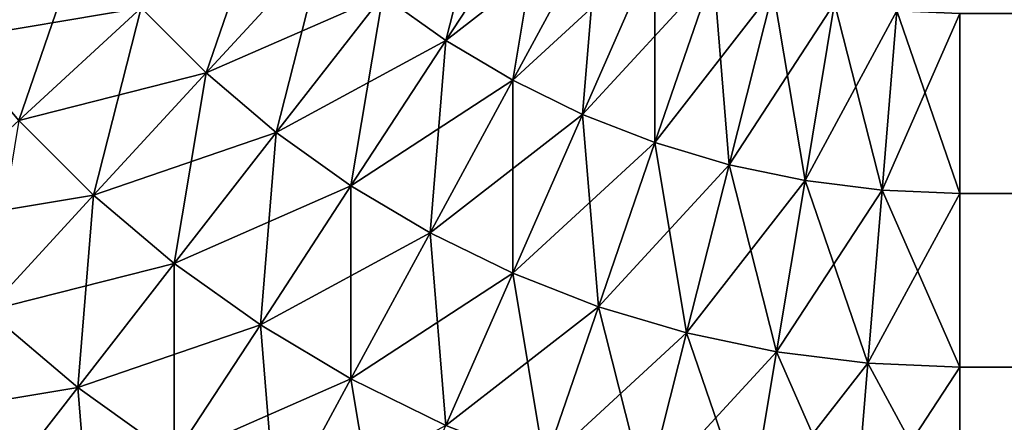
# Model space of a CAD drawing. Extents: x -130 to 130, y -131 to 0.
# Drawn here: x -130 to -129, y -9 to -8 of the extents above; entities that cross this region are included whole.
import ezdxf

# ---------------------------------------------------------------- set-up
doc = ezdxf.new("R2010")
doc.units = 0
doc.header["$MEASUREMENT"] = 0
doc.layers.add('L2', color=7, linetype='Continuous')

msp = doc.modelspace()

# ---------------------------------------------------------------- linework, layer by layer
at = {"layer": 'L2', "color": 7}
for points in [[(-129.3974, -8.453595, 29.93262), (-129.3758, -8.469028, 29.93262), (-129.3595, -8.404987, 29.95665)], [(-129.3595, -8.404987, 29.95665), (-129.3758, -8.469028, 29.93262), (-129.3421, -8.417462, 29.95665)], [(-129.5663, -8.439322, 29.86973), (-129.5453, -8.468754, 29.86973), (-129.5188, -8.408255, 29.90358)], [(-129.5188, -8.408255, 29.90358), (-129.5453, -8.468754, 29.86973), (-129.5005, -8.433866, 29.90358)], [(-129.4801, -8.45788, 29.90358), (-129.4579, -8.480133, 29.90358), (-129.4364, -8.417648, 29.93262)], [(-129.4364, -8.417648, 29.93262), (-129.4579, -8.480133, 29.90358), (-129.4176, -8.436429, 29.93262)], [(-129.3974, -8.453595, -29.93262), (-129.3421, -8.417462, -29.95665), (-129.3758, -8.469028, -29.93262)], [(-129.3421, -8.417462, -29.95665), (-129.3236, -8.428452, -29.95665), (-129.3758, -8.469028, -29.93262)], [(-129.3758, -8.469028, 29.93262), (-129.3529, -8.482625, 29.93262), (-129.3421, -8.417462, 29.95665)], [(-129.3421, -8.417462, 29.95665), (-129.3529, -8.482625, 29.93262), (-129.3236, -8.428452, 29.95665)], [(-129.3529, -8.482625, -29.93262), (-129.3758, -8.469028, -29.93262), (-129.3236, -8.428452, -29.95665)], [(-129.3529, -8.482625, -29.93262), (-129.3236, -8.428452, -29.95665), (-129.3043, -8.437881, -29.95665)], [(-129.3529, -8.482625, 29.93262), (-129.3291, -8.49429, 29.93262), (-129.3236, -8.428452, 29.95665)], [(-129.3236, -8.428452, 29.95665), (-129.3291, -8.49429, 29.93262), (-129.3043, -8.437881, 29.95665)], [(-129.5663, -8.439322, -29.86973), (-129.5005, -8.433866, -29.90358), (-129.5453, -8.468754, -29.86973)], [(-129.5005, -8.433866, -29.90358), (-129.4801, -8.45788, -29.90358), (-129.5453, -8.468754, -29.86973)], [(-129.5453, -8.468754, 29.86973), (-129.5219, -8.496351, 29.86973), (-129.5005, -8.433866, 29.90358)], [(-129.5005, -8.433866, 29.90358), (-129.5219, -8.496351, 29.86973), (-129.4801, -8.45788, 29.90358)], [(-129.4801, -8.45788, -29.90358), (-129.4176, -8.436429, -29.93262), (-129.4579, -8.480133, -29.90358)], [(-129.4176, -8.436429, -29.93262), (-129.3974, -8.453595, -29.93262), (-129.4579, -8.480133, -29.90358)], [(-129.4579, -8.480133, 29.90358), (-129.4339, -8.500472, 29.90358), (-129.4176, -8.436429, 29.93262)], [(-129.4176, -8.436429, 29.93262), (-129.4339, -8.500472, 29.90358), (-129.3974, -8.453595, 29.93262)], [(-129.3529, -8.482625, -29.93262), (-129.3043, -8.437881, -29.95665), (-129.3291, -8.49429, -29.93262)], [(-129.3291, -8.49429, -29.93262), (-129.3043, -8.437881, -29.95665), (-129.2843, -8.445685, -29.95665)], [(-129.3291, -8.49429, 29.93262), (-129.3043, -8.503945, 29.93262), (-129.3043, -8.437881, 29.95665)], [(-129.3043, -8.437881, 29.95665), (-129.3043, -8.503945, 29.93262), (-129.2843, -8.445685, 29.95665)], [(-129.3291, -8.49429, -29.93262), (-129.2843, -8.445685, -29.95665), (-129.3043, -8.503945, -29.93262)], [(-129.3043, -8.503945, -29.93262), (-129.2843, -8.445685, -29.95665), (-129.2638, -8.451811, -29.95665)], [(-129.3043, -8.503945, 29.93262), (-129.2789, -8.511523, 29.93262), (-129.2843, -8.445685, 29.95665)], [(-129.2843, -8.445685, 29.95665), (-129.2789, -8.511523, 29.93262), (-129.2638, -8.451811, 29.95665)], [(-129.3043, -8.503945, -29.93262), (-129.2638, -8.451811, -29.95665), (-129.2789, -8.511523, -29.93262)], [(-129.2789, -8.511523, -29.93262), (-129.2638, -8.451811, -29.95665), (-129.2428, -8.456217, -29.95665)], [(-129.2789, -8.511523, 29.93262), (-129.2529, -8.516974, 29.93262), (-129.2638, -8.451811, 29.95665)], [(-129.2638, -8.451811, 29.95665), (-129.2529, -8.516974, 29.93262), (-129.2428, -8.456217, 29.95665)], [(-129.4579, -8.480133, -29.90358), (-129.3974, -8.453595, -29.93262), (-129.4339, -8.500472, -29.90358)], [(-129.3974, -8.453595, -29.93262), (-129.3758, -8.469028, -29.93262), (-129.4339, -8.500472, -29.90358)], [(-129.4339, -8.500472, 29.90358), (-129.4083, -8.518757, 29.90358), (-129.3974, -8.453595, 29.93262)], [(-129.3974, -8.453595, 29.93262), (-129.4083, -8.518757, 29.90358), (-129.3758, -8.469028, 29.93262)], [(-129.5453, -8.468754, -29.86973), (-129.4801, -8.45788, -29.90358), (-129.5219, -8.496351, -29.86973)], [(-129.4801, -8.45788, -29.90358), (-129.4579, -8.480133, -29.90358), (-129.5219, -8.496351, -29.86973)], [(-129.5219, -8.496351, 29.86973), (-129.4964, -8.521922, 29.86973), (-129.4801, -8.45788, 29.90358)], [(-129.4801, -8.45788, 29.90358), (-129.4964, -8.521922, 29.86973), (-129.4579, -8.480133, 29.90358)], [(-129.2789, -8.511523, -29.93262), (-129.2428, -8.456217, -29.95665), (-129.2529, -8.516974, -29.93262)], [(-129.2529, -8.516974, -29.93262), (-129.2428, -8.456217, -29.95665), (-129.2215, -8.458872, -29.95665)], [(-129.2529, -8.516974, 29.93262), (-129.2265, -8.520259, 29.93262), (-129.2428, -8.456217, 29.95665)], [(-129.2529, -8.516974, -29.93262), (-129.2215, -8.458872, -29.95665), (-129.2265, -8.520259, -29.93262)], [(-129.2428, -8.456217, 29.95665), (-129.2265, -8.520259, 29.93262), (-129.2215, -8.458872, 29.95665)], [(-129.2265, -8.520259, -29.93262), (-129.2215, -8.458872, -29.95665), (-129.2, -8.45976, -29.95665)], [(-129.2265, -8.520259, 29.93262), (-129.2, -8.521357, 29.93262), (-129.2215, -8.458872, 29.95665)], [(-129.2215, -8.458872, 29.95665), (-129.2, -8.521357, 29.93262), (-129.2, -8.45976, 29.95665)], [(-129.2265, -8.520259, -29.93262), (-129.2, -8.45976, -29.95665), (-129.2, -8.521357, -29.93262)], [(-70.8, -8.521357, -29.93262), (-129.2, -8.521357, -29.93262), (-129.2, -8.45976, -29.95665)], [(-70.8, -8.521357, -29.93262), (-129.2, -8.45976, -29.95665), (-70.8, -8.45976, -29.95665)], [(-129.2, -8.521357, 29.93262), (-70.8, -8.521357, 29.93262), (-70.8, -8.45976, 29.95665)], [(-129.2, -8.521357, 29.93262), (-70.8, -8.45976, 29.95665), (-129.2, -8.45976, 29.95665)], [(-129.4083, -8.518757, -29.90358), (-129.4339, -8.500472, -29.90358), (-129.3758, -8.469028, -29.93262)], [(-129.4083, -8.518757, -29.90358), (-129.3758, -8.469028, -29.93262), (-129.3529, -8.482625, -29.93262)], [(-129.4083, -8.518757, 29.90358), (-129.3812, -8.534866, 29.90358), (-129.3758, -8.469028, 29.93262)], [(-129.3758, -8.469028, 29.93262), (-129.3812, -8.534866, 29.90358), (-129.3529, -8.482625, 29.93262)], [(-129.5219, -8.496351, -29.86973), (-129.4579, -8.480133, -29.90358), (-129.4964, -8.521922, -29.86973)], [(-129.4579, -8.480133, -29.90358), (-129.4339, -8.500472, -29.90358), (-129.4964, -8.521922, -29.86973)], [(-129.4964, -8.521922, 29.86973), (-129.4688, -8.545295, 29.86973), (-129.4579, -8.480133, 29.90358)], [(-129.4579, -8.480133, 29.90358), (-129.4688, -8.545295, 29.86973), (-129.4339, -8.500472, 29.90358)], [(-129.4083, -8.518757, -29.90358), (-129.3529, -8.482625, -29.93262), (-129.3812, -8.534866, -29.90358)], [(-129.3812, -8.534866, -29.90358), (-129.3529, -8.482625, -29.93262), (-129.3291, -8.49429, -29.93262)], [(-129.3812, -8.534866, 29.90358), (-129.3529, -8.548688, 29.90358), (-129.3529, -8.482625, 29.93262)], [(-129.3529, -8.482625, 29.93262), (-129.3529, -8.548688, 29.90358), (-129.3291, -8.49429, 29.93262)], [(-129.5219, -8.496351, -29.86973), (-129.4964, -8.521922, -29.86973), (-129.5615, -8.532796, -29.83131)], [(-129.5219, -8.496351, 29.86973), (-129.5328, -8.561512, 29.83131), (-129.4964, -8.521922, 29.86973)], [(-129.3812, -8.534866, -29.90358), (-129.3291, -8.49429, -29.93262), (-129.3529, -8.548688, -29.90358)], [(-129.3529, -8.548688, -29.90358), (-129.3291, -8.49429, -29.93262), (-129.3043, -8.503945, -29.93262)], [(-129.3529, -8.548688, 29.90358), (-129.3236, -8.560128, 29.90358), (-129.3291, -8.49429, 29.93262)], [(-129.3291, -8.49429, 29.93262), (-129.3236, -8.560128, 29.90358), (-129.3043, -8.503945, 29.93262)], [(-129.4688, -8.545295, -29.86973), (-129.4964, -8.521922, -29.86973), (-129.4339, -8.500472, -29.90358)], [(-129.4688, -8.545295, -29.86973), (-129.4339, -8.500472, -29.90358), (-129.4083, -8.518757, -29.90358)], [(-129.4688, -8.545295, 29.86973), (-129.4393, -8.56631, 29.86973), (-129.4339, -8.500472, 29.90358)], [(-129.4339, -8.500472, 29.90358), (-129.4393, -8.56631, 29.86973), (-129.4083, -8.518757, 29.90358)], [(-129.3529, -8.548688, -29.90358), (-129.3043, -8.503945, -29.93262), (-129.3236, -8.560128, -29.90358)], [(-129.3236, -8.560128, -29.90358), (-129.3043, -8.503945, -29.93262), (-129.2789, -8.511523, -29.93262)], [(-129.3236, -8.560128, 29.90358), (-129.2935, -8.569106, 29.90358), (-129.3043, -8.503945, 29.93262)], [(-129.3043, -8.503945, 29.93262), (-129.2935, -8.569106, 29.90358), (-129.2789, -8.511523, 29.93262)], [(-129.3236, -8.560128, -29.90358), (-129.2789, -8.511523, -29.93262), (-129.2935, -8.569106, -29.90358)], [(-129.2935, -8.569106, -29.90358), (-129.2789, -8.511523, -29.93262), (-129.2529, -8.516974, -29.93262)], [(-129.2935, -8.569106, 29.90358), (-129.2627, -8.575565, 29.90358), (-129.2789, -8.511523, 29.93262)], [(-129.2789, -8.511523, 29.93262), (-129.2627, -8.575565, 29.90358), (-129.2529, -8.516974, 29.93262)], [(-129.4688, -8.545295, -29.86973), (-129.4083, -8.518757, -29.90358), (-129.4393, -8.56631, -29.86973)], [(-129.4393, -8.56631, -29.86973), (-129.4083, -8.518757, -29.90358), (-129.3812, -8.534866, -29.90358)], [(-129.4393, -8.56631, 29.86973), (-129.4083, -8.584822, 29.86973), (-129.4083, -8.518757, 29.90358)], [(-129.4083, -8.518757, 29.90358), (-129.4083, -8.584822, 29.86973), (-129.3812, -8.534866, 29.90358)], [(-129.2935, -8.569106, -29.90358), (-129.2529, -8.516974, -29.93262), (-129.2627, -8.575565, -29.90358)], [(-129.2627, -8.575565, -29.90358), (-129.2529, -8.516974, -29.93262), (-129.2265, -8.520259, -29.93262)], [(-129.2627, -8.575565, 29.90358), (-129.2314, -8.579457, 29.90358), (-129.2529, -8.516974, 29.93262)], [(-129.2529, -8.516974, 29.93262), (-129.2314, -8.579457, 29.90358), (-129.2265, -8.520259, 29.93262)], [(-129.5328, -8.561512, -29.83131), (-129.5615, -8.532796, -29.83131), (-129.4964, -8.521922, -29.86973)], [(-129.5328, -8.561512, -29.83131), (-129.4964, -8.521922, -29.86973), (-129.4688, -8.545295, -29.86973)], [(-129.5328, -8.561512, 29.83131), (-129.5018, -8.58776, 29.83131), (-129.4964, -8.521922, 29.86973)], [(-129.4964, -8.521922, 29.86973), (-129.5018, -8.58776, 29.83131), (-129.4688, -8.545295, 29.86973)], [(-129.2627, -8.575565, -29.90358), (-129.2265, -8.520259, -29.93262), (-129.2314, -8.579457, -29.90358)], [(-129.2314, -8.579457, -29.90358), (-129.2265, -8.520259, -29.93262), (-129.2, -8.521357, -29.93262)], [(-129.2314, -8.579457, 29.90358), (-129.2, -8.580758, 29.90358), (-129.2265, -8.520259, 29.93262)], [(-129.2314, -8.579457, -29.90358), (-129.2, -8.521357, -29.93262), (-129.2, -8.580758, -29.90358)], [(-129.2265, -8.520259, 29.93262), (-129.2, -8.580758, 29.90358), (-129.2, -8.521357, 29.93262)], [(-70.8, -8.580758, -29.90358), (-129.2, -8.580758, -29.90358), (-129.2, -8.521357, -29.93262)], [(-70.8, -8.580758, -29.90358), (-129.2, -8.521357, -29.93262), (-70.8, -8.521357, -29.93262)], [(-129.2, -8.580758, 29.90358), (-70.8, -8.580758, 29.90358), (-70.8, -8.521357, 29.93262)], [(-129.2, -8.580758, 29.90358), (-70.8, -8.521357, 29.93262), (-129.2, -8.521357, 29.93262)], [(-129.4393, -8.56631, -29.86973), (-129.3812, -8.534866, -29.90358), (-129.4083, -8.584822, -29.86973)], [(-129.4083, -8.584822, -29.86973), (-129.3812, -8.534866, -29.90358), (-129.3529, -8.548688, -29.90358)], [(-129.4083, -8.584822, 29.86973), (-129.3758, -8.600704, 29.86973), (-129.3812, -8.534866, 29.90358)], [(-129.3812, -8.534866, 29.90358), (-129.3758, -8.600704, 29.86973), (-129.3529, -8.548688, 29.90358)], [(-129.5328, -8.561512, -29.83131), (-129.4688, -8.545295, -29.86973), (-129.5018, -8.58776, -29.83131)], [(-129.5018, -8.58776, -29.83131), (-129.4688, -8.545295, -29.86973), (-129.4393, -8.56631, -29.86973)], [(-129.5018, -8.58776, 29.83131), (-129.4688, -8.611359, 29.83131), (-129.4688, -8.545295, 29.86973)], [(-129.4688, -8.545295, 29.86973), (-129.4688, -8.611359, 29.83131), (-129.4393, -8.56631, 29.86973)], [(-129.4083, -8.584822, -29.86973), (-129.3529, -8.548688, -29.90358), (-129.3758, -8.600704, -29.86973)], [(-129.3758, -8.600704, -29.86973), (-129.3529, -8.548688, -29.90358), (-129.3236, -8.560128, -29.90358)], [(-129.3758, -8.600704, 29.86973), (-129.3421, -8.61385, 29.86973), (-129.3529, -8.548688, 29.90358)], [(-129.3529, -8.548688, 29.90358), (-129.3421, -8.61385, 29.86973), (-129.3236, -8.560128, 29.90358)], [(-129.3758, -8.600704, -29.86973), (-129.3236, -8.560128, -29.90358), (-129.3421, -8.61385, -29.86973)], [(-129.3421, -8.61385, -29.86973), (-129.3236, -8.560128, -29.90358), (-129.2935, -8.569106, -29.90358)], [(-129.3421, -8.61385, 29.86973), (-129.3074, -8.624169, 29.86973), (-129.3236, -8.560128, 29.90358)], [(-129.3236, -8.560128, 29.90358), (-129.3074, -8.624169, 29.86973), (-129.2935, -8.569106, 29.90358)], [(-129.567, -8.598634, -29.78858), (-129.5328, -8.561512, -29.83131), (-129.5018, -8.58776, -29.83131)], [(-129.5328, -8.561512, 29.83131), (-129.5328, -8.627576, 29.78858), (-129.5018, -8.58776, 29.83131)], [(-129.5018, -8.58776, -29.83131), (-129.4393, -8.56631, -29.86973), (-129.4688, -8.611359, -29.83131)], [(-129.4688, -8.611359, -29.83131), (-129.4393, -8.56631, -29.86973), (-129.4083, -8.584822, -29.86973)], [(-129.4688, -8.611359, 29.83131), (-129.4339, -8.632147, 29.83131), (-129.4393, -8.56631, 29.86973)], [(-129.4393, -8.56631, 29.86973), (-129.4339, -8.632147, 29.83131), (-129.4083, -8.584822, 29.86973)], [(-129.3421, -8.61385, -29.86973), (-129.2935, -8.569106, -29.90358), (-129.3074, -8.624169, -29.86973)], [(-129.3074, -8.624169, -29.86973), (-129.2935, -8.569106, -29.90358), (-129.2627, -8.575565, -29.90358)], [(-129.3074, -8.624169, 29.86973), (-129.272, -8.631591, 29.86973), (-129.2935, -8.569106, 29.90358)], [(-129.2935, -8.569106, 29.90358), (-129.272, -8.631591, 29.86973), (-129.2627, -8.575565, 29.90358)], [(-129.3074, -8.624169, -29.86973), (-129.2627, -8.575565, -29.90358), (-129.272, -8.631591, -29.86973)], [(-129.272, -8.631591, -29.86973), (-129.2627, -8.575565, -29.90358), (-129.2314, -8.579457, -29.90358)], [(-129.272, -8.631591, 29.86973), (-129.2361, -8.636064, 29.86973), (-129.2627, -8.575565, 29.90358)], [(-129.2627, -8.575565, 29.90358), (-129.2361, -8.636064, 29.86973), (-129.2314, -8.579457, 29.90358)], [(-129.272, -8.631591, -29.86973), (-129.2314, -8.579457, -29.90358), (-129.2361, -8.636064, -29.86973)], [(-129.2361, -8.636064, -29.86973), (-129.2314, -8.579457, -29.90358), (-129.2, -8.580758, -29.90358)], [(-129.2361, -8.636064, 29.86973), (-129.2, -8.637559, 29.86973), (-129.2314, -8.579457, 29.90358)], [(-129.2361, -8.636064, -29.86973), (-129.2, -8.580758, -29.90358), (-129.2, -8.637559, -29.86973)], [(-129.2314, -8.579457, 29.90358), (-129.2, -8.637559, 29.86973), (-129.2, -8.580758, 29.90358)], [(-70.8, -8.637559, -29.86973), (-129.2, -8.637559, -29.86973), (-129.2, -8.580758, -29.90358)], [(-70.8, -8.637559, -29.86973), (-129.2, -8.580758, -29.90358), (-70.8, -8.580758, -29.90358)], [(-129.2, -8.637559, 29.86973), (-70.8, -8.637559, 29.86973), (-70.8, -8.580758, 29.90358)], [(-129.2, -8.637559, 29.86973), (-70.8, -8.580758, 29.90358), (-129.2, -8.580758, 29.90358)], [(-129.4688, -8.611359, -29.83131), (-129.4083, -8.584822, -29.86973), (-129.4339, -8.632147, -29.83131)], [(-129.4339, -8.632147, -29.83131), (-129.4083, -8.584822, -29.86973), (-129.3758, -8.600704, -29.86973)], [(-129.4339, -8.632147, 29.83131), (-129.3974, -8.649983, 29.83131), (-129.4083, -8.584822, 29.86973)], [(-129.4083, -8.584822, 29.86973), (-129.3974, -8.649983, 29.83131), (-129.3758, -8.600704, 29.86973)], [(-129.567, -8.598634, -29.78858), (-129.5018, -8.58776, -29.83131), (-129.5328, -8.627576, -29.78858)], [(-129.5328, -8.627576, -29.78858), (-129.5018, -8.58776, -29.83131), (-129.4688, -8.611359, -29.83131)], [(-129.5328, -8.627576, 29.78858), (-129.4964, -8.653598, 29.78858), (-129.5018, -8.58776, 29.83131)], [(-129.5018, -8.58776, 29.83131), (-129.4964, -8.653598, 29.78858), (-129.4688, -8.611359, 29.83131)]]:
    msp.add_3dface(points, dxfattribs=at)

doc.saveas('drawing.dxf')
